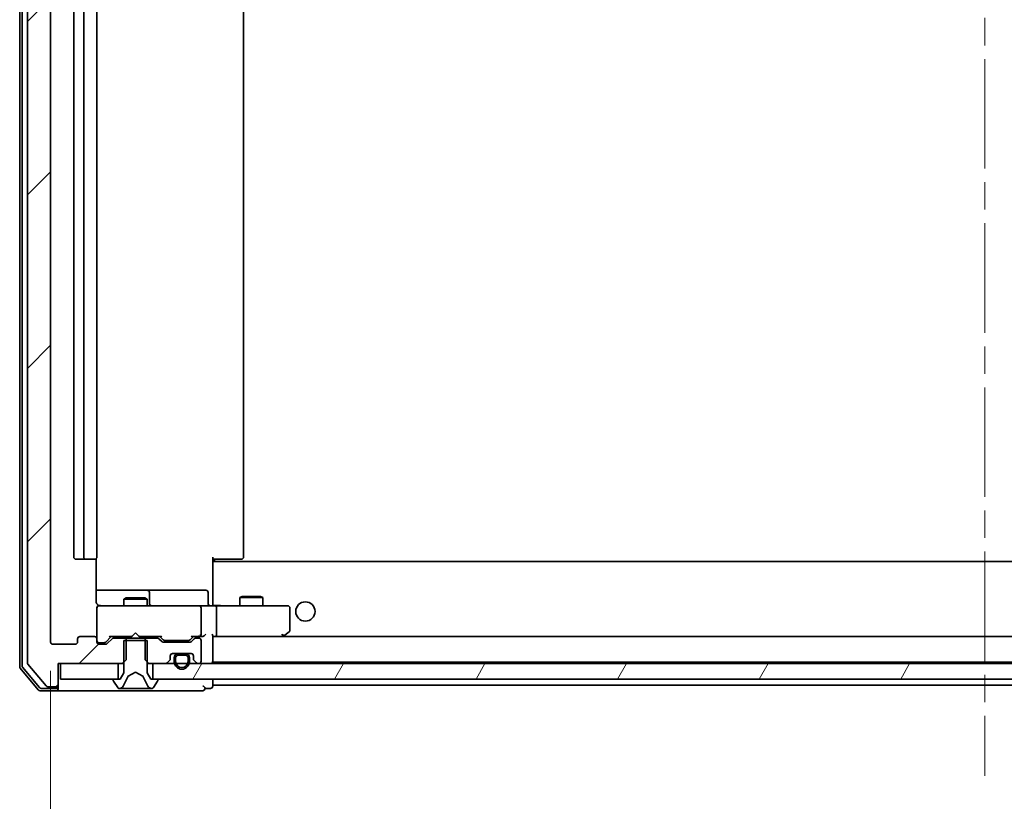
# Model space of a CAD drawing. Units: millimetres. Extents: x 36 to 7916, y 20 to 1425.
# Drawn here: x 2555 to 2683, y 1035 to 1136 of the extents above; entities that cross this region are included whole.
import ezdxf

# ---------------------------------------------------------------- set-up
doc = ezdxf.new("R2010")
doc.units = ezdxf.units.MM
doc.header["$LTSCALE"] = 2.5
doc.linetypes.add('CHAIN', pattern=[0.3543, 0.2362, -0.0295, 0.0591, -0.0295])
doc.layers.get('Defpoints').update_dxf_attribs({"lineweight": 25})
for name, color, linetype, lineweight in [('Centerline (ISO)', 131, 'Continuous', 18), ('Dimension (ISO)', 7, 'Continuous', 18), ('Hatch (ISO)', 1, 'Continuous', 18), ('Visible (ISO)', 7, 'Continuous', 35)]:
    doc.layers.add(name, color=color, linetype=linetype, lineweight=lineweight)
doc.styles.add('Note Text (TK)', font='MS PGothic.ttf')
doc.dimstyles.new('Default - Method 1b (TK)', dxfattribs={"dimscale": 2.5, "dimtxt": 2.5, "dimasz": 2.5, "dimexe": 1, "dimexo": 1.5, "dimgap": 1, "dimtad": 1, "dimrnd": 1e-08, "dimdsep": 46, "dimtxsty": 'Note Text (TK)', "dimblk": 'OPEN', "dimcen": 0.09, "dimdle": 5, "dimclrd": 100, "dimclre": 100, "dimclrt": 7, "dimadec": 1, "dimazin": 1, "dimtfac": 1, "dimtmove": 0, "dimatfit": 3, "dimldrblk": 'OPEN', "dimfxl": 1, "dimtolj": 1, "dimlwd": -1, "dimlwe": -1, "dimarcsym": 0})
pattern_1 = [(45, (951.25, -20), (-11.22532, 11.22532), [])]
pattern_2 = [(60, (951.25, -20), (-13.74815, 7.9375), [])]
pattern_3 = [(30, (951.25, -20), (-7.9375, 13.74815), [])]

# ---------------------------------------------------------------- blocks, each defined once
blk = doc.blocks.new('_Open')
at = {"color": 0, "linetype": 'ByBlock', "lineweight": -2}
for p, q in [((-1, 0.167), (0, 0)), ((-1, -0.167), (0, 0)), ((0, 0), (-1, 0))]:
    blk.add_line(p, q, dxfattribs=at)
blk = doc.blocks.new('*D34')
at = {"layer": 'Defpoints', "color": 0}
for p in [(2559.32, 1055.75), (2801.32, 1055.75), (2801.32, 988.79)]:
    blk.add_point(p, dxfattribs=at)
at = {"layer": 'Dimension (ISO)', "color": 100}
for p, q in [((2559.32, 1052), (2559.32, 986.29)), ((2801.32, 1052), (2801.32, 986.29)), ((2566.82, 988.79), (2793.82, 988.79))]:
    blk.add_line(p, q, dxfattribs=at)
at = {"layer": 'Dimension (ISO)', "color": 100, "xscale": 7.5, "yscale": 7.5, "zscale": 7.5, "rotation": 180}
blk.add_blockref('_Open', (2559.32, 988.79), dxfattribs=at)
at = {"layer": 'Dimension (ISO)', "color": 100, "xscale": 7.5, "yscale": 7.5, "zscale": 7.5}
blk.add_blockref('_Open', (2801.32, 988.79), dxfattribs=at)
at = {"layer": 'Dimension (ISO)', "color": 7, "insert": (2667.61, 997.54), "char_height": 12.5, "attachment_point": 4, "style": 'Note Text (TK)'}
blk.add_mtext('\\A1;242', dxfattribs=at)

msp = doc.modelspace()

# ---------------------------------------------------------------- hatches: boundary and pattern name
at = {"layer": 'Hatch (ISO)'}
h = msp.add_hatch(dxfattribs=at)
h.set_pattern_fill('ANSI31', color=256, scale=127, style=0)
h.set_pattern_definition(pattern_1)
edge = h.paths.add_edge_path()
edge.add_ellipse((2560.0209, 1050.249), major_axis=(0.3, 0), ratio=1, start_angle=270, end_angle=360)
edge.add_line((2560.3209, 1050.249), (2560.3209, 1052.949))
edge.add_line((2560.3209, 1052.949), (2568.5914, 1052.949))
edge.add_line((2568.5914, 1052.949), (2569.0914, 1053.449))
edge.add_line((2569.0914, 1053.449), (2569.0914, 1056.249))
edge.add_line((2569.0914, 1056.249), (2567.4951, 1056.249))
edge.add_ellipse((2567.4951, 1055.949), major_axis=(-0.3, 0), ratio=1, start_angle=270, end_angle=315)
edge.add_line((2567.283, 1056.1611), (2566.6587, 1055.5368))
edge.add_ellipse((2566.4466, 1055.749), major_axis=(-0.2121, -0.2121), ratio=1, start_angle=45, end_angle=90, ccw=False)
edge.add_line((2566.4466, 1055.449), (2565.6209, 1055.449))
edge.add_ellipse((2565.6209, 1055.749), major_axis=(-0.3, 0), ratio=1, start_angle=0, end_angle=90, ccw=False)
edge.add_line((2565.3209, 1055.749), (2565.3209, 1056.149))
edge.add_ellipse((2565.0209, 1056.149), major_axis=(0, 0.3), ratio=1, start_angle=270, end_angle=360)
edge.add_line((2565.0209, 1056.449), (2563.1209, 1056.449))
edge.add_ellipse((2563.1209, 1056.149), major_axis=(-0.3, 0), ratio=1, start_angle=270, end_angle=360)
edge.add_line((2562.8209, 1056.149), (2562.8209, 1055.749))
edge.add_ellipse((2562.5209, 1055.749), major_axis=(0, -0.3), ratio=1, start_angle=0, end_angle=90, ccw=False)
edge.add_line((2562.5209, 1055.449), (2559.6209, 1055.449))
edge.add_ellipse((2559.6209, 1055.749), major_axis=(-0.3, 0), ratio=1, start_angle=0, end_angle=90, ccw=False)
edge.add_line((2559.3209, 1055.749), (2559.3209, 1220.149))
edge.add_ellipse((2559.6209, 1220.149), major_axis=(0, 0.3), ratio=1, start_angle=0, end_angle=90, ccw=False)
edge.add_line((2559.6209, 1220.449), (2562.5209, 1220.449))
edge.add_ellipse((2562.5209, 1220.149), major_axis=(0.3, 0), ratio=1, start_angle=0, end_angle=90, ccw=False)
edge.add_line((2562.8209, 1220.149), (2562.8209, 1219.749))
edge.add_ellipse((2563.1209, 1219.749), major_axis=(0, -0.3), ratio=1, start_angle=270, end_angle=360)
edge.add_line((2563.1209, 1219.449), (2565.0209, 1219.449))
edge.add_ellipse((2565.0209, 1219.749), major_axis=(0.3, 0), ratio=1, start_angle=270, end_angle=360)
edge.add_line((2565.3209, 1219.749), (2565.3209, 1220.149))
edge.add_ellipse((2565.6209, 1220.149), major_axis=(0, 0.3), ratio=1, start_angle=0, end_angle=90, ccw=False)
edge.add_line((2565.6209, 1220.449), (2566.4466, 1220.449))
edge.add_ellipse((2566.4466, 1220.149), major_axis=(0.3, 0), ratio=1, start_angle=45, end_angle=90, ccw=False)
edge.add_line((2566.6587, 1220.3611), (2567.283, 1219.7368))
edge.add_ellipse((2567.4951, 1219.949), major_axis=(0.2121, -0.2121), ratio=1, start_angle=270, end_angle=315)
edge.add_line((2567.4951, 1219.649), (2569.0914, 1219.649))
edge.add_line((2569.0914, 1219.649), (2569.0914, 1222.449))
edge.add_line((2569.0914, 1222.449), (2568.5914, 1222.949))
edge.add_line((2568.5914, 1222.949), (2560.3209, 1222.949))
edge.add_line((2560.3209, 1222.949), (2560.3209, 1225.649))
edge.add_ellipse((2560.0209, 1225.649), major_axis=(0, 0.3), ratio=1, start_angle=270, end_angle=360)
edge.add_line((2560.0209, 1225.949), (2558.9614, 1225.949))
edge.add_ellipse((2558.9614, 1225.649), major_axis=(-0.3, 0), ratio=1, start_angle=270, end_angle=320.194429)
edge.add_line((2558.7309, 1225.841), (2556.3904, 1223.0324))
edge.add_ellipse((2556.6209, 1222.8404), major_axis=(-0.1921, -0.2305), ratio=1, start_angle=270, end_angle=309.805571)
edge.add_line((2556.3209, 1222.8404), (2556.3209, 1053.0576))
edge.add_ellipse((2556.6209, 1053.0576), major_axis=(0, -0.3), ratio=1, start_angle=270, end_angle=309.805571)
edge.add_line((2556.3904, 1052.8655), (2558.7309, 1050.0569))
edge.add_ellipse((2558.9614, 1050.249), major_axis=(0.1921, -0.2305), ratio=1, start_angle=270, end_angle=320.194429)
edge.add_line((2558.9614, 1049.949), (2560.0209, 1049.949))
h = msp.add_hatch(dxfattribs=at)
h.set_pattern_fill('ANSI31', color=256, scale=127, angle=-14.999978, style=0)
h.set_pattern_definition(pattern_3)
edge = h.paths.add_edge_path()
edge.add_ellipse((2573.1209, 1050.849), major_axis=(0, 0.1), ratio=1, start_angle=270, end_angle=360)
edge.add_line((2573.1209, 1050.949), (2572.3209, 1050.949))
edge.add_line((2572.3209, 1050.949), (2571.8209, 1051.749))
edge.add_line((2571.8209, 1051.749), (2571.8209, 1055.949))
edge.add_line((2571.8209, 1055.949), (2568.8209, 1055.949))
edge.add_line((2568.8209, 1055.949), (2568.8209, 1051.749))
edge.add_line((2568.8209, 1051.749), (2568.3209, 1050.949))
edge.add_line((2568.3209, 1050.949), (2567.5209, 1050.949))
edge.add_ellipse((2567.5209, 1050.849), major_axis=(-0.1, 0), ratio=1, start_angle=270, end_angle=360)
edge.add_line((2567.4209, 1050.849), (2567.4209, 1050.8083))
edge.add_ellipse((2567.6209, 1050.8083), major_axis=(0, -0.2), ratio=1, start_angle=270, end_angle=303.023868)
edge.add_line((2567.4532, 1050.6993), (2568.0117, 1049.84))
edge.add_ellipse((2568.1794, 1049.949), major_axis=(0.109, -0.1677), ratio=1, start_angle=270, end_angle=326.976132)
edge.add_line((2568.1794, 1049.749), (2568.2608, 1049.749))
edge.add_ellipse((2568.2608, 1050.249), major_axis=(0.5, 0), ratio=1, start_angle=270, end_angle=333.608297)
edge.add_line((2568.7087, 1050.0267), (2569.3521, 1051.3233))
edge.add_ellipse((2569.3968, 1051.301), major_axis=(0.0222, 0.0448), ratio=1, start_angle=54.391703, end_angle=90, ccw=False)
edge.add_line((2569.3734, 1051.3452), (2570.3209, 1051.849))
edge.add_line((2570.3209, 1051.849), (2571.2683, 1051.3452))
edge.add_ellipse((2571.2449, 1051.301), major_axis=(0.0441, -0.0235), ratio=1, start_angle=54.391703, end_angle=90, ccw=False)
edge.add_line((2571.2897, 1051.3233), (2571.933, 1050.0267))
edge.add_ellipse((2572.3809, 1050.249), major_axis=(0.2223, -0.4479), ratio=1, start_angle=270, end_angle=333.608297)
edge.add_line((2572.3809, 1049.749), (2572.4623, 1049.749))
edge.add_ellipse((2572.4623, 1049.949), major_axis=(0.2, 0), ratio=1, start_angle=270, end_angle=326.976132)
edge.add_line((2572.63, 1049.84), (2573.1885, 1050.6993))
edge.add_ellipse((2573.0209, 1050.8083), major_axis=(0.109, 0.1677), ratio=1, start_angle=270, end_angle=303.023868)
edge.add_line((2573.2209, 1050.8083), (2573.2209, 1050.849))
h = msp.add_hatch(dxfattribs=at)
h.set_pattern_fill('ANSI31', color=256, scale=127, style=0)
h.set_pattern_definition(pattern_1)
edge = h.paths.add_edge_path()
edge.add_ellipse((2574.5209, 1053.5732), major_axis=(0.2121, 0.2121), ratio=1, start_angle=270, end_angle=315)
edge.add_line((2574.8209, 1053.5732), (2574.8209, 1053.949))
edge.add_ellipse((2575.1209, 1053.949), major_axis=(0, 0.3), ratio=1, start_angle=0, end_angle=90, ccw=False)
edge.add_line((2575.1209, 1054.249), (2577.5209, 1054.249))
edge.add_ellipse((2577.5209, 1053.949), major_axis=(0.3, 0), ratio=1, start_angle=0, end_angle=90, ccw=False)
edge.add_line((2577.8209, 1053.949), (2577.8209, 1053.5732))
edge.add_ellipse((2578.1209, 1053.5732), major_axis=(0, -0.3), ratio=1, start_angle=270, end_angle=315)
edge.add_line((2577.9087, 1053.3611), (2578.233, 1053.0368))
edge.add_ellipse((2578.4451, 1053.249), major_axis=(0.2121, -0.2121), ratio=1, start_angle=270, end_angle=315)
edge.add_line((2578.4451, 1052.949), (2578.5209, 1052.949))
edge.add_ellipse((2578.5209, 1053.249), major_axis=(0.3, 0), ratio=1, start_angle=270, end_angle=360)
edge.add_line((2578.8209, 1053.249), (2578.8209, 1055.949))
edge.add_ellipse((2578.5209, 1055.949), major_axis=(0, 0.3), ratio=1, start_angle=270, end_angle=360)
edge.add_line((2578.5209, 1056.249), (2578.1451, 1056.249))
edge.add_ellipse((2578.1451, 1055.949), major_axis=(-0.3, 0), ratio=1, start_angle=270, end_angle=315)
edge.add_line((2577.933, 1056.1611), (2577.6087, 1055.8368))
edge.add_ellipse((2577.3966, 1056.049), major_axis=(-0.2121, -0.2121), ratio=1, start_angle=45, end_angle=90, ccw=False)
edge.add_line((2577.3966, 1055.749), (2573.8951, 1055.749))
edge.add_ellipse((2573.8951, 1056.049), major_axis=(-0.3, 0), ratio=1, start_angle=45, end_angle=90, ccw=False)
edge.add_line((2573.683, 1055.8368), (2573.3587, 1056.1611))
edge.add_ellipse((2573.1466, 1055.949), major_axis=(-0.2121, 0.2121), ratio=1, start_angle=270, end_angle=315)
edge.add_line((2573.1466, 1056.249), (2571.5504, 1056.249))
edge.add_line((2571.5504, 1056.249), (2571.5504, 1053.449))
edge.add_line((2571.5504, 1053.449), (2572.0504, 1052.949))
edge.add_line((2572.0504, 1052.949), (2574.1966, 1052.949))
edge.add_ellipse((2574.1966, 1053.249), major_axis=(0.3, 0), ratio=1, start_angle=270, end_angle=315)
edge.add_line((2574.4087, 1053.0368), (2574.733, 1053.3611))
h = msp.add_hatch(dxfattribs=at)
h.set_pattern_fill('ANSI31', color=256, scale=127, angle=-14.999978, style=0)
h.set_pattern_definition(pattern_3)
edge = h.paths.add_edge_path()
edge.add_line((2577.3209, 1053.229), (2577.3209, 1053.729))
edge.add_ellipse((2576.8209, 1053.729), major_axis=(0, 0.5), ratio=1, start_angle=270, end_angle=360)
edge.add_line((2576.8209, 1054.229), (2575.8209, 1054.229))
edge.add_ellipse((2575.8209, 1053.729), major_axis=(-0.5, 0), ratio=1, start_angle=270, end_angle=360)
edge.add_line((2575.3209, 1053.729), (2575.3209, 1053.229))
edge.add_ellipse((2576.3209, 1053.229), major_axis=(0, -1), ratio=1, start_angle=270, end_angle=450)
edge = h.paths.add_edge_path(flags=0)
edge.add_line((2575.5209, 1053.229), (2575.5209, 1053.729))
edge.add_ellipse((2575.8209, 1053.729), major_axis=(0, 0.3), ratio=1, start_angle=0, end_angle=90, ccw=False)
edge.add_line((2575.8209, 1054.029), (2576.8209, 1054.029))
edge.add_ellipse((2576.8209, 1053.729), major_axis=(0.3, 0), ratio=1, start_angle=0, end_angle=90, ccw=False)
edge.add_line((2577.1209, 1053.729), (2577.1209, 1053.229))
edge.add_ellipse((2576.3209, 1053.229), major_axis=(0, -0.8), ratio=1, start_angle=270, end_angle=450, ccw=False)
h = msp.add_hatch(dxfattribs=at)
h.set_pattern_fill('ANSI31', color=256, scale=127, style=0)
h.set_pattern_definition(pattern_1)
edge = h.paths.add_edge_path()
edge.add_line((2576.8209, 1054.029), (2575.8209, 1054.029))
edge.add_ellipse((2575.8209, 1053.729), major_axis=(-0.3, 0), ratio=1, start_angle=270, end_angle=360)
edge.add_line((2575.5209, 1053.729), (2575.5209, 1053.229))
edge.add_ellipse((2576.3209, 1053.229), major_axis=(0, -0.8), ratio=1, start_angle=270, end_angle=450)
edge.add_line((2577.1209, 1053.229), (2577.1209, 1053.729))
edge.add_ellipse((2576.8209, 1053.729), major_axis=(0, 0.3), ratio=1, start_angle=270, end_angle=360)
h = msp.add_hatch(dxfattribs=at)
h.set_pattern_fill('ANSI31', color=256, scale=127, angle=105.000246, style=0)
h.set_pattern_definition([(150.0002, (951.25, -20), (-7.93744, -13.74819), [])])
h.paths.add_polyline_path([(2575.8709, 1054.249), (2575.8709, 1054.229), (2576.7709, 1054.229), (2576.7709, 1054.249)])
h = msp.add_hatch(dxfattribs=at)
h.set_pattern_fill('ANSI31', color=256, scale=127, angle=14.999978, style=0)
h.set_pattern_definition(pattern_2)
h.paths.add_polyline_path([(2560.6209, 1052.949), (2560.6209, 1050.949), (2568.0709, 1050.949), (2568.0709, 1052.949)])
h = msp.add_hatch(dxfattribs=at)
h.set_pattern_fill('ANSI31', color=256, scale=127, angle=14.999978, style=0)
h.set_pattern_definition(pattern_2)
h.paths.add_polyline_path([(2788.0709, 1050.949), (2788.0709, 1052.949), (2572.5709, 1052.949), (2572.5709, 1050.949)])

# ---------------------------------------------------------------- linework, layer by layer
at = {"layer": 'Centerline (ISO)', "linetype": 'CHAIN', "ltscale": 23.990969}
msp.add_line((2680.3209, 1237.449), (2680.3209, 1038.449), dxfattribs=at)
at = {"layer": 'Visible (ISO)'}
for p, q in [((2555.3209, 1223.3404), (2555.3209, 1052.5576)), ((2555.6209, 1223.2317), (2555.6209, 1052.6662)), ((2556.3209, 1222.8404), (2556.3209, 1053.0576)), ((2559.3209, 1055.749), (2559.3209, 1220.149)), ((2562.3209, 1209.149), (2562.3209, 1066.749)), ((2563.6209, 1209.149), (2563.6209, 1066.749)), ((2565.3209, 1066.749), (2565.3209, 1209.149)), ((2584.3209, 1066.749), (2584.3209, 1209.149)), ((2562.6209, 1066.449), (2563.9209, 1066.449)), ((2563.9209, 1066.449), (2564.1137, 1066.449)), ((2564.2552, 1066.449), (2564.1137, 1066.449)), ((2564.2552, 1066.449), (2564.9623, 1066.449)), ((2565.0209, 1066.449), (2564.9623, 1066.449)), ((2565.231, 1060.949), (2565.231, 1066.5349)), ((2580.3209, 1066.749), (2580.3209, 1066.063)), ((2580.7351, 1066.449), (2580.3209, 1066.449)), ((2780.3209, 1066.149), (2580.3209, 1066.149)), ((2580.3209, 1065.849), (2580.3209, 1066.063)), ((2580.5709, 1066.449), (2580.5709, 1066.149)), ((2580.7351, 1066.449), (2583.1137, 1066.449)), ((2583.2552, 1066.449), (2583.1137, 1066.449)), ((2583.2552, 1066.449), (2583.9623, 1066.449)), ((2584.0209, 1066.449), (2583.9623, 1066.449)), ((2580.3209, 1060.674), (2580.3209, 1065.849)), ((2571.6438, 1062.449), (2565.231, 1062.449)), ((2571.8154, 1062.449), (2571.6438, 1062.449)), ((2575.4899, 1062.449), (2571.8154, 1062.449)), ((2579.4195, 1062.449), (2575.4899, 1062.449)), ((2569.1276, 1061.4523), (2568.8209, 1061.299)), ((2571.8209, 1061.299), (2568.8209, 1061.299)), ((2568.8209, 1060.449), (2568.8209, 1061.299)), ((2569.1276, 1061.4523), (2571.5141, 1061.4523)), ((2571.5141, 1061.4523), (2571.8209, 1061.299)), ((2571.8209, 1060.449), (2571.8209, 1061.299)), ((2572.1154, 1060.749), (2572.1154, 1062.149)), ((2579.7195, 1060.749), (2579.7195, 1062.149)), ((2584.1276, 1061.6523), (2583.8209, 1061.499)), ((2586.8209, 1061.499), (2583.8209, 1061.499)), ((2583.8209, 1060.449), (2583.8209, 1061.499)), ((2584.1276, 1061.6523), (2586.5141, 1061.6523)), ((2586.5141, 1061.6523), (2586.8209, 1061.499)), ((2586.8209, 1060.449), (2586.8209, 1061.499)), ((2565.3209, 1060.1723), (2565.3209, 1060.149)), ((2565.3209, 1060.149), (2565.3209, 1056.149)), ((2566.5063, 1060.449), (2565.6209, 1060.449)), ((2577.7026, 1060.449), (2566.5063, 1060.449)), ((2578.5209, 1060.449), (2577.7026, 1060.449)), ((2578.5209, 1060.449), (2580.6966, 1060.449)), ((2578.8209, 1056.749), (2578.8209, 1060.149)), ((2580.3209, 1060.674), (2580.3209, 1060.4567)), ((2589.2575, 1060.449), (2580.6966, 1060.449)), ((2580.8209, 1056.749), (2580.8209, 1060.149)), ((2590.0209, 1060.449), (2589.2575, 1060.449)), ((2590.3209, 1057.299), (2590.3209, 1060.149)), ((2562.8209, 1056.149), (2562.8209, 1055.749)), ((2565.0209, 1056.449), (2563.1209, 1056.449)), ((2565.3209, 1055.749), (2565.3209, 1056.149)), ((2567.1709, 1056.449), (2566.4587, 1055.7369)), ((2567.283, 1056.1611), (2566.6587, 1055.5368)), ((2566.9948, 1056.449), (2569.8209, 1056.449)), ((2569.0914, 1056.249), (2567.4951, 1056.249)), ((2568.8209, 1056.249), (2568.8209, 1056.449)), ((2571.8209, 1055.949), (2568.8209, 1055.949)), ((2568.8209, 1055.949), (2568.8209, 1051.749)), ((2569.0914, 1053.449), (2569.0914, 1056.249)), ((2569.0914, 1056.249), (2571.5504, 1056.249)), ((2569.8209, 1056.449), (2569.8809, 1056.509)), ((2570.3209, 1056.949), (2569.8809, 1056.509)), ((2570.3209, 1056.949), (2570.7609, 1056.509)), ((2570.7609, 1056.509), (2570.8209, 1056.449)), ((2570.8209, 1056.449), (2573.6469, 1056.449)), ((2573.1466, 1056.249), (2571.5504, 1056.249)), ((2571.5504, 1056.249), (2571.5504, 1053.449)), ((2571.8209, 1056.249), (2571.8209, 1056.449)), ((2571.8209, 1051.749), (2571.8209, 1055.949)), ((2573.683, 1055.8368), (2573.3587, 1056.1611)), ((2573.883, 1056.0369), (2573.4709, 1056.449)), ((2574.0951, 1055.949), (2574.2386, 1055.949)), ((2574.2386, 1055.949), (2577.0531, 1055.949)), ((2577.0531, 1055.949), (2577.1966, 1055.949)), ((2577.8209, 1056.449), (2577.4087, 1056.0369)), ((2577.933, 1056.1611), (2577.6087, 1055.8368)), ((2577.6448, 1056.449), (2578.5209, 1056.449)), ((2578.5209, 1056.249), (2578.1451, 1056.249)), ((2578.5209, 1056.449), (2578.8966, 1056.449)), ((2578.8209, 1053.249), (2578.8209, 1055.949)), ((2580.3209, 1053.249), (2580.3209, 1056.5368)), ((2580.3209, 1056.449), (2580.6966, 1056.449)), ((2580.6966, 1056.449), (2589.2875, 1056.449)), ((2779.9451, 1056.449), (2580.6966, 1056.449)), ((2589.2575, 1056.749), (2589.4131, 1056.5934)), ((2589.3875, 1056.449), (2589.4675, 1056.509)), ((2589.4675, 1056.509), (2590.2009, 1057.059)), ((2562.5209, 1055.449), (2559.6209, 1055.449)), ((2565.6209, 1055.649), (2566.1101, 1055.649)), ((2566.4466, 1055.449), (2565.6209, 1055.449)), ((2566.1101, 1055.649), (2566.2466, 1055.649)), ((2577.3966, 1055.749), (2573.8951, 1055.749)), ((2568.5914, 1052.949), (2569.0914, 1053.449)), ((2571.5504, 1053.449), (2572.0504, 1052.949)), ((2574.4087, 1053.0368), (2574.733, 1053.3611)), ((2574.8209, 1053.5732), (2574.8209, 1053.949)), ((2575.1209, 1054.249), (2577.5209, 1054.249)), ((2575.3209, 1053.729), (2575.3209, 1053.229)), ((2575.5209, 1053.229), (2575.5209, 1053.729)), ((2575.5209, 1053.729), (2575.5209, 1053.229)), ((2576.8209, 1054.229), (2575.8209, 1054.229)), ((2575.8209, 1054.029), (2576.8209, 1054.029)), ((2576.8209, 1054.029), (2575.8209, 1054.029)), ((2575.8709, 1054.249), (2575.8709, 1054.229)), ((2576.7709, 1054.249), (2575.8709, 1054.249)), ((2575.8709, 1054.229), (2576.7709, 1054.229)), ((2576.7709, 1054.229), (2576.7709, 1054.249)), ((2577.1209, 1053.729), (2577.1209, 1053.229)), ((2577.1209, 1053.229), (2577.1209, 1053.729)), ((2577.3209, 1053.229), (2577.3209, 1053.729)), ((2577.8209, 1053.949), (2577.8209, 1053.5732)), ((2577.9087, 1053.3611), (2578.233, 1053.0368)), ((2555.3904, 1052.3655), (2557.7309, 1049.5569)), ((2555.6904, 1052.4741), (2557.8714, 1049.8569)), ((2556.3904, 1052.8655), (2558.7309, 1050.0569)), ((2560.3209, 1050.249), (2560.3209, 1052.949)), ((2560.3209, 1052.949), (2568.5914, 1052.949)), ((2560.6209, 1052.949), (2560.6209, 1050.949)), ((2568.0709, 1052.949), (2560.6209, 1052.949)), ((2568.0709, 1050.949), (2568.0709, 1052.949)), ((2568.5914, 1052.949), (2568.8209, 1052.949)), ((2571.8209, 1052.949), (2572.0504, 1052.949)), ((2572.0504, 1052.949), (2574.1966, 1052.949)), ((2788.0709, 1052.949), (2572.5709, 1052.949)), ((2572.5709, 1052.949), (2572.5709, 1050.949)), ((2578.4451, 1052.949), (2578.5209, 1052.949)), ((2580.3209, 1053.149), (2580.3209, 1053.249)), ((2580.3209, 1053.149), (2780.3209, 1053.149)), ((2560.6209, 1050.949), (2568.0709, 1050.949)), ((2567.4209, 1050.849), (2567.4209, 1050.8083)), ((2568.3209, 1050.949), (2567.5209, 1050.949)), ((2568.8209, 1051.749), (2568.3209, 1050.949)), ((2568.7087, 1050.0267), (2569.3521, 1051.3233)), ((2569.3734, 1051.3452), (2570.3209, 1051.849)), ((2570.3209, 1051.849), (2571.2683, 1051.3452)), ((2571.2897, 1051.3233), (2571.933, 1050.0267)), ((2572.3209, 1050.949), (2571.8209, 1051.749)), ((2573.1209, 1050.949), (2572.3209, 1050.949)), ((2572.5709, 1050.949), (2788.0709, 1050.949)), ((2573.2209, 1050.8083), (2573.2209, 1050.849)), ((2580.3209, 1050.449), (2580.3209, 1050.949)), ((2558.1019, 1049.749), (2560.0209, 1049.749)), ((2558.9614, 1049.949), (2560.0209, 1049.949)), ((2560.3209, 1050.049), (2560.3209, 1050.249)), ((2560.3209, 1050.049), (2560.3209, 1049.749)), ((2567.4532, 1050.6993), (2568.0117, 1049.84)), ((2568.1794, 1049.749), (2568.2608, 1049.749)), ((2568.2608, 1049.749), (2568.2981, 1049.749)), ((2568.2981, 1049.749), (2569.0777, 1049.749)), ((2569.9168, 1049.749), (2569.0777, 1049.749)), ((2569.9168, 1049.749), (2569.9304, 1049.749)), ((2569.9304, 1049.749), (2570.7113, 1049.749)), ((2570.7113, 1049.749), (2570.7249, 1049.749)), ((2571.5641, 1049.749), (2570.7249, 1049.749)), ((2571.5641, 1049.749), (2572.3436, 1049.749)), ((2572.3436, 1049.749), (2572.3809, 1049.749)), ((2572.3809, 1049.749), (2572.4623, 1049.749)), ((2572.63, 1049.84), (2573.1885, 1050.6993)), ((2579.3209, 1049.749), (2580.0209, 1049.749)), ((2580.3209, 1050.149), (2580.3209, 1050.449)), ((2580.3209, 1050.049), (2580.3209, 1050.149)), ((2580.3209, 1050.149), (2780.3209, 1050.149)), ((2557.9614, 1049.449), (2560.0209, 1049.449)), ((2560.0209, 1049.449), (2575.3209, 1049.449)), ((2575.3209, 1049.449), (2579.0209, 1049.449))]:
    msp.add_line(p, q, dxfattribs=at)
msp.add_circle((2592.3209, 1059.699), 1.25, dxfattribs=at)
for centre, radius, start, end in [((2562.6209, 1066.749), 0.3, 180, 270), ((2563.9209, 1066.749), 0.3, 180, 270), ((2565.0209, 1066.749), 0.3, 270, 0), ((2584.0209, 1066.749), 0.3, 270, 0), ((2571.8154, 1062.149), 0.3, 0, 90), ((2579.4195, 1062.149), 0.3, 0, 90), ((2565.6209, 1060.1744), 0.3, 75.522488, 180), ((2565.6209, 1060.149), 0.3, 90, 180), ((2565.8209, 1060.949), 0.5, 255.522488, 270), ((2572.4154, 1060.749), 0.3, 180, 270), ((2578.5209, 1060.149), 0.3, 0, 90), ((2580.0195, 1060.749), 0.3, 180, 270), ((2590.0209, 1060.149), 0.3, 0, 90), ((2590.0209, 1057.299), 0.3, 306.869898, 0), ((2563.1209, 1056.149), 0.3, 90, 180), ((2565.0209, 1056.149), 0.3, 0, 90), ((2565.6209, 1055.949), 0.3, 180, 270), ((2567.4951, 1055.949), 0.3, 90, 135), ((2573.1466, 1055.949), 0.3, 45, 90), ((2578.1451, 1055.949), 0.3, 90, 135), ((2578.5209, 1056.749), 0.3, 270, 293.437996), ((2578.5209, 1055.949), 0.3, 0, 90), ((2578.5209, 1056.749), 0.3, 328.755545, 0), ((2589.2875, 1056.749), 0.3, 270, 293.437984), ((2589.2875, 1056.749), 0.3, 293.437984, 306.869898), ((2559.6209, 1055.749), 0.3, 180, 270), ((2562.5209, 1055.749), 0.3, 270, 0), ((2565.6209, 1055.749), 0.3, 180, 270), ((2566.4466, 1055.749), 0.3, 270, 315), ((2573.8951, 1056.049), 0.3, 225, 270), ((2577.3966, 1056.049), 0.3, 270, 315), ((2574.5209, 1053.5732), 0.3, 315, 0), ((2575.1209, 1053.949), 0.3, 90, 180), ((2575.8209, 1053.729), 0.5, 90, 180), ((2575.8209, 1053.729), 0.3, 90, 180), ((2575.8209, 1053.729), 0.3, 90, 180), ((2576.8209, 1053.729), 0.5, 0, 90), ((2576.8209, 1053.729), 0.3, 0, 90), ((2576.8209, 1053.729), 0.3, 0, 90), ((2577.5209, 1053.949), 0.3, 0, 90), ((2578.1209, 1053.5732), 0.3, 180, 225), ((2555.6209, 1052.5576), 0.3, 180, 219.805571), ((2555.9209, 1052.6662), 0.3, 180, 219.805571), ((2556.6209, 1053.0576), 0.3, 180, 219.805571), ((2574.1966, 1053.249), 0.3, 270, 315), ((2576.3209, 1053.229), 1, 180, 0), ((2576.3209, 1053.229), 0.8, 180, 0), ((2576.3209, 1053.229), 0.8, 180, 0), ((2578.4451, 1053.249), 0.3, 225, 270), ((2578.5209, 1053.249), 0.3, 270, 0), ((2580.0209, 1053.249), 0.3, 270, 0), ((2567.5209, 1050.849), 0.1, 90, 180), ((2567.6209, 1050.8083), 0.2, 180, 213.023868), ((2569.3968, 1051.301), 0.05, 118, 153.608297), ((2571.2449, 1051.301), 0.05, 26.391703, 62), ((2573.1209, 1050.849), 0.1, 0, 90), ((2573.0209, 1050.8083), 0.2, 326.976132, 0), ((2557.9614, 1049.749), 0.3, 219.805571, 270), ((2558.1019, 1050.049), 0.3, 219.805571, 270), ((2558.9614, 1050.249), 0.3, 219.805571, 270), ((2560.0209, 1050.249), 0.3, 270, 0), ((2560.0209, 1050.049), 0.3, 270, 0), ((2560.0209, 1049.749), 0.3, 270, 0), ((2568.1794, 1049.949), 0.2, 213.023868, 270), ((2568.2608, 1050.249), 0.5, 270, 333.608297), ((2572.3809, 1050.249), 0.5, 206.391703, 270), ((2572.4623, 1049.949), 0.2, 270, 326.976132), ((2579.0209, 1049.749), 0.3, 0, 90), ((2579.0209, 1049.749), 0.3, 270, 0), ((2580.0209, 1050.049), 0.3, 270, 0)]:
    msp.add_arc(centre, radius, start, end, dxfattribs=at)
for centre, major_axis, ratio, start_param, end_param in [((2580.6966, 1060.149), (0, 0.3), 0.41421356, 4.71238898, 6.28318531), ((2566.8916, 1056.749), (-0.1246, 0.2958), 0.40041045, 2.33106693, 2.97456804), ((2573.7501, 1056.749), (0.1246, 0.2958), 0.40041045, 3.30861727, 3.95211838), ((2574.0951, 1056.249), (-0.3, 0), 0.99985076, 0.78532354, 1.57079633), ((2577.1966, 1056.249), (0.3, 0), 0.99985076, 4.71238898, 5.49786177), ((2577.5416, 1056.749), (-0.1246, 0.2958), 0.40041045, 2.33106693, 2.97456804), ((2578.4886, 1056.749), (0.6487, -0.2044), 0.33843751, 4.81863915, 5.05307036), ((2578.5209, 1056.7264), (0.2515, -0.483), 0.33843751, 1.12161563, 1.39634246), ((2578.8966, 1056.749), (0.4243, 0), 0.70710678, 4.71238898, 5.49778714), ((2579.1966, 1056.749), (0.2772, 0.2772), 0.41421356, 4.3196899, 5.10508806), ((2580.0209, 1056.749), (-0.2772, 0.2772), 0.41421356, 3.53429174, 4.3196899), ((2580.6966, 1056.749), (0, 0.3), 0.41421356, 3.14159265, 4.71238898), ((2589.2575, 1056.7264), (-0.2411, -0.4823), 0.37002441, 1.47901306, 1.75373989), ((2566.2466, 1055.949), (0.3, 0), 0.99985076, 4.71238898, 5.49786177)]:
    msp.add_ellipse(centre, major_axis=major_axis, ratio=ratio, start_param=start_param, end_param=end_param, dxfattribs=at)
for points, knots in [([(2565.231, 1060.949), (2565.231, 1060.8887), (2565.2462, 1060.818), (2565.2833, 1060.7334), (2565.3005, 1060.7026), (2565.3209, 1060.674)], [0.1514440253, 0.1514440253, 0.1514440253, 0.1514440253, 0.1695183242, 0.1695183242, 0.1791667634, 0.1791667634, 0.1791667634, 0.1791667634]), ([(2565.6003, 1060.4737), (2565.586, 1060.4781), (2565.5722, 1060.483), (2565.4985, 1060.5125), (2565.4325, 1060.5546), (2565.3629, 1060.6211), (2565.3405, 1060.6465), (2565.3209, 1060.674)], [0.0906267725, 0.0906267725, 0.0906267725, 0.0906267725, 0.0948543073, 0.0948543073, 0.1144259318, 0.1144259318, 0.1237212871, 0.1237212871, 0.1237212871, 0.1237212871]), ([(2581.4834, 1060.449), (2581.414, 1060.449), (2581.3422, 1060.4515), (2581.1938, 1060.4584), (2581.1172, 1060.4628), (2580.9603, 1060.4702), (2580.8798, 1060.473), (2580.7179, 1060.475), (2580.6365, 1060.474), (2580.4762, 1060.469), (2580.3974, 1060.465), (2580.3209, 1060.461)], [0, 0, 0, 0, 0.022954349, 0.022954349, 0.045908698, 0.045908698, 0.068863048, 0.068863048, 0.091817397, 0.091817397, 0.114771746, 0.114771746, 0.114771746, 0.114771746]), ([(2578.6402, 1056.4737), (2578.6464, 1056.4764), (2578.6525, 1056.4793), (2578.685, 1056.4961), (2578.7142, 1056.5176), (2578.7503, 1056.5545), (2578.7657, 1056.5741), (2578.7773, 1056.5934)], [0.250886766, 0.250886766, 0.250886766, 0.250886766, 0.2528779694, 0.2528779694, 0.2619584182, 0.2619584182, 0.268388032, 0.268388032, 0.268388032, 0.268388032]), ([(2589.4068, 1056.4737), (2589.4078, 1056.4761), (2589.4087, 1056.4787), (2589.414, 1056.4959), (2589.4165, 1056.5153), (2589.4169, 1056.5525), (2589.4157, 1056.5733), (2589.4131, 1056.5934)], [0.3810312192, 0.3810312192, 0.3810312192, 0.3810312192, 0.382741903, 0.382741903, 0.3917616542, 0.3917616542, 0.3985536381, 0.3985536381, 0.3985536381, 0.3985536381])]:
    msp.add_open_spline(points, degree=3, knots=knots, dxfattribs=at)

# ---------------------------------------------------------------- dimensions: what is measured, and where the dimension line sits
at = {"layer": 'Dimension (ISO)', "color": 100}
dim = msp.add_linear_dim(base=(2801.3209, 988.7903), p1=(2559.3209, 1055.749), p2=(2801.3209, 1055.749), dimstyle='Default - Method 1b (TK)', override={"dimtxt": 5, "dimasz": 3, "dimgap": 1, "dimdec": 0, "dimtol": 0, "dimlim": 0, "dimtp": 0, "dimtm": 0, "dimtdec": 0, "dimtofl": 0, "dimatfit": 1}, dxfattribs=at)
dim.commit()
dim.dimension.update_dxf_attribs({"geometry": '*D34', "text_midpoint": (2680.3209, 988.7903), "dimtype": 160})

doc.saveas('drawing.dxf')
